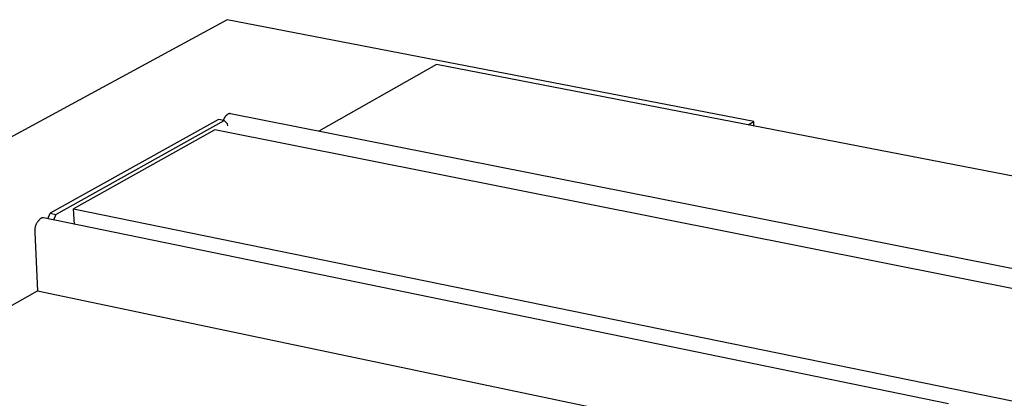
# Model space of a CAD drawing. Units: millimetres. Extents: x -733 to 837, y -289 to 210.
# Drawn here: x -658 to -515, y -120 to -64 of the extents above; entities that cross this region are included whole.
import ezdxf

# ---------------------------------------------------------------- set-up
doc = ezdxf.new("R2010")
doc.units = ezdxf.units.MM
doc.header["$MEASUREMENT"] = 0
doc.layers.add('Default', color=7, linetype='Continuous', true_color=0x000000)

msp = doc.modelspace()

# ---------------------------------------------------------------- linework, layer by layer
at = {"layer": 'Default', "color": 7, "true_color": 0xffffff}
for p, q in [((-628.04, -64.47), (-733.42, -121.71)), ((-551.2, -79.31), (-628.04, -64.47)), ((-597.5, -71.01), (-614.64, -80.73)), ((-152.08, -157.18), (-597.5, -71.01)), ((-629.27, -78.99), (-653.83, -92.66)), ((-628.45, -79.15), (-629.27, -78.99)), ((-628.53, -78.97), (-628.55, -79.02)), ((-628.5, -78.92), (-628.53, -78.97)), ((-628.48, -78.87), (-628.5, -78.92)), ((-628.46, -78.82), (-628.48, -78.87)), ((-628.43, -78.77), (-628.46, -78.82)), ((-628.4, -78.72), (-628.43, -78.77)), ((-628.37, -78.68), (-628.4, -78.72)), ((-628.34, -78.63), (-628.37, -78.68)), ((-628.3, -78.59), (-628.34, -78.63)), ((-628.27, -78.54), (-628.3, -78.59)), ((-628.23, -78.5), (-628.27, -78.54)), ((-628.19, -78.46), (-628.23, -78.5)), ((-628.15, -78.42), (-628.19, -78.46)), ((-628.11, -78.38), (-628.15, -78.42)), ((-628.07, -78.35), (-628.11, -78.38)), ((-628.03, -78.31), (-628.07, -78.35)), ((-627.98, -78.28), (-628.03, -78.31)), ((-627.94, -78.25), (-627.98, -78.28)), ((-627.92, -78.24), (-627.94, -78.25)), ((-627.91, -78.23), (-627.92, -78.24)), ((-627.89, -78.22), (-627.91, -78.23)), ((-627.87, -78.21), (-627.89, -78.22)), ((-627.85, -78.2), (-627.87, -78.21)), ((-627.84, -78.2), (-627.85, -78.2)), ((-627.82, -78.19), (-627.84, -78.2)), ((-627.8, -78.19), (-627.82, -78.19)), ((-627.78, -78.18), (-627.8, -78.19)), ((-627.76, -78.18), (-627.78, -78.18)), ((-627.74, -78.17), (-627.76, -78.18)), ((-627.72, -78.17), (-627.74, -78.17)), ((-627.71, -78.17), (-627.72, -78.17)), ((-627.69, -78.17), (-627.71, -78.17)), ((-627.67, -78.16), (-627.69, -78.17)), ((-627.65, -78.16), (-627.67, -78.16)), ((-627.63, -78.16), (-627.65, -78.16)), ((-627.61, -78.16), (-627.63, -78.16)), ((-627.59, -78.17), (-627.61, -78.16)), ((-627.57, -78.17), (-627.59, -78.17)), ((-627.55, -78.17), (-627.57, -78.17)), ((-497.89, -103.85), (-627.55, -78.17)), ((-653, -92.84), (-628.45, -79.15)), ((-628.57, -79.07), (-628.58, -79.13)), ((-628.55, -79.02), (-628.57, -79.07)), ((-627.97, -79.64), (-628.45, -79.15)), ((-627.95, -79.95), (-627.97, -79.64)), ((-552.03, -79.81), (-551.2, -79.31)), ((-551.18, -79.97), (-551.2, -79.31)), ((-629.81, -80.51), (-650.43, -92.02)), ((-174.18, -171.18), (-629.81, -80.51)), ((-654.18, -93.5), (-653.83, -92.66)), ((-653.83, -92.66), (-653, -92.84)), ((-653, -92.84), (-653.35, -93.67)), ((-650.43, -92.02), (-187.42, -186.71)), ((-650.3, -94.3), (-650.43, -92.02)), ((-656.05, -94.76), (-656.07, -94.84)), ((-656.04, -94.69), (-656.05, -94.76)), ((-656.02, -94.61), (-656.04, -94.69)), ((-655.99, -94.54), (-656.02, -94.61)), ((-655.97, -94.46), (-655.99, -94.54)), ((-655.94, -94.39), (-655.97, -94.46)), ((-655.91, -94.31), (-655.94, -94.39)), ((-655.87, -94.24), (-655.91, -94.31)), ((-655.84, -94.17), (-655.87, -94.24)), ((-655.8, -94.1), (-655.84, -94.17)), ((-655.76, -94.04), (-655.8, -94.1)), ((-655.72, -93.97), (-655.76, -94.04)), ((-655.67, -93.9), (-655.72, -93.97)), ((-655.62, -93.84), (-655.67, -93.9)), ((-655.58, -93.78), (-655.62, -93.84)), ((-655.52, -93.72), (-655.58, -93.78)), ((-655.47, -93.66), (-655.52, -93.72)), ((-655.42, -93.6), (-655.47, -93.66)), ((-655.36, -93.55), (-655.42, -93.6)), ((-655.3, -93.5), (-655.36, -93.55)), ((-655.24, -93.45), (-655.3, -93.5)), ((-655.22, -93.44), (-655.24, -93.45)), ((-655.2, -93.43), (-655.22, -93.44)), ((-655.18, -93.42), (-655.2, -93.43)), ((-655.17, -93.41), (-655.18, -93.42)), ((-655.15, -93.4), (-655.17, -93.41)), ((-655.13, -93.4), (-655.15, -93.4)), ((-655.11, -93.39), (-655.13, -93.4)), ((-655.09, -93.38), (-655.11, -93.39)), ((-655.07, -93.38), (-655.09, -93.38)), ((-655.05, -93.37), (-655.07, -93.38)), ((-655.03, -93.37), (-655.05, -93.37)), ((-655.01, -93.37), (-655.03, -93.37)), ((-654.99, -93.36), (-655.01, -93.37)), ((-654.97, -93.36), (-654.99, -93.36)), ((-654.95, -93.36), (-654.97, -93.36)), ((-654.93, -93.36), (-654.95, -93.36)), ((-654.91, -93.36), (-654.93, -93.36)), ((-654.89, -93.36), (-654.91, -93.36)), ((-654.87, -93.37), (-654.89, -93.36)), ((-654.84, -93.37), (-654.87, -93.37)), ((-654.82, -93.37), (-654.84, -93.37)), ((-522.79, -120.48), (-654.82, -93.37)), ((-656.1, -95.08), (-656.11, -95.15)), ((-656.11, -95.15), (-656.11, -95.23)), ((-656.11, -95.23), (-656.11, -95.31)), ((-656.11, -95.31), (-656.1, -95.39)), ((-656.09, -95), (-656.1, -95.08)), ((-656.1, -95.39), (-656.1, -95.47)), ((-656.1, -95.47), (-655.68, -103.98)), ((-656.08, -94.92), (-656.09, -95)), ((-656.07, -94.84), (-656.08, -94.92)), ((-688.24, -122.43), (-655.68, -103.98)), ((-655.68, -103.98), (-523.86, -131.61))]:
    msp.add_line(p, q, dxfattribs=at)

doc.saveas('drawing.dxf')
